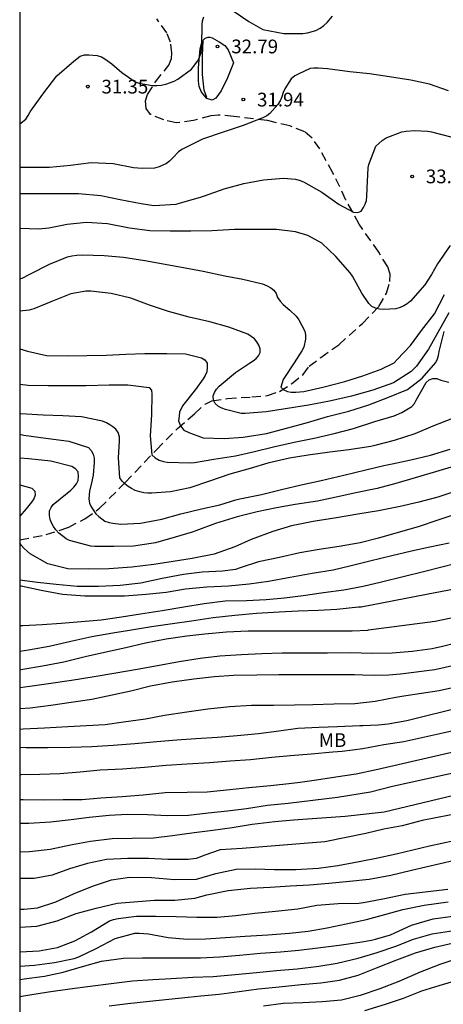
# Model space of a CAD drawing. Units: metres. Extents: x 576794 to 577145, y 4795790 to 4796041.
# Drawn here: x 576794 to 576817, y 4795886 to 4795939 of the extents above; entities that cross this region are included whole.
import ezdxf

# ---------------------------------------------------------------- set-up
doc = ezdxf.new("R2010")
doc.units = ezdxf.units.M
doc.linetypes.add('TRAZOS_NORMALES', pattern=[0.75, 0.5, -0.25])
for name, color, linetype in [('010106', 9, 'Continuous'), ('020104', 34, 'Continuous'), ('020107', 3, 'Continuous'), ('020204', 9, 'Continuous'), ('020308', 9, 'Continuous'), ('060128', 7, 'TRAZOS_NORMALES'), ('100301', 7, 'Continuous')]:
    doc.layers.add(name, color=color, linetype=linetype)
doc.layers.add('020105', color=24, linetype='Continuous', lineweight=30)
doc.styles.add('ARIAL', font='ARIAL.TTF', dxfattribs={"height": 1})

# ---------------------------------------------------------------- blocks, each defined once
blk = doc.blocks.new('COTAPU')
blk.add_circle((0, 0), 0.075)

msp = doc.modelspace()

# ---------------------------------------------------------------- linework, layer by layer
at = {"layer": '010106', "flags": 128}
msp.add_lwpolyline([(576794.346, 4795790.299), (577144.336, 4795790.292), (577144.342, 4796040.285), (576794.352, 4796040.292)], close=True, dxfattribs=at)
at = {"layer": '020104', "flags": 128}
for points, elevation in [([(576805.944, 4795939.88), (576806.866, 4795939.262), (576807.62, 4795938.828), (576808.782, 4795938.608), (576809.816, 4795938.606), (576810.072, 4795938.648), (576810.522, 4795938.77), (576810.756, 4795938.89), (576810.962, 4795939.044), (576811.146, 4795939.212), (576811.434, 4795939.55)], 31), ([(576794.349, 4795933.673), (576794.676, 4795933.934), (576794.814, 4795934.122), (576794.924, 4795934.33), (576795.054, 4795934.506), (576795.668, 4795935.364), (576796.384, 4795936.302), (576797.296, 4795937.088), (576797.654, 4795937.37), (576797.884, 4795937.438), (576798.132, 4795937.44), (576798.572, 4795937.41), (576798.808, 4795937.324), (576799.004, 4795937.224), (576799.374, 4795936.948), (576799.926, 4795936.48), (576800.646, 4795935.972), (576800.872, 4795935.896), (576801.582, 4795935.758), (576801.828, 4795935.758), (576802.074, 4795935.78), (576802.326, 4795935.836), (576802.788, 4795935.996), (576802.982, 4795936.108), (576803.726, 4795936.654), (576803.866, 4795936.82), (576804.118, 4795937.17), (576804.266, 4795937.562), (576804.3, 4795937.99), (576804.306, 4795939.092), (576804.34, 4795939.3), (576804.41, 4795939.514)], 31), ([(576804.568, 4795935.116), (576804.422, 4795935.516), (576804.322, 4795936.36), (576804.322, 4795937.4), (576804.361, 4795938.217)], 32), ([(576817.762, 4795935.472), (576816.734, 4795935.83), (576815.712, 4795936.06), (576814.548, 4795936.234), (576813.444, 4795936.41), (576812.384, 4795936.52), (576811.166, 4795936.668), (576810.644, 4795936.716), (576810.41, 4795936.718), (576810.204, 4795936.7), (576809.552, 4795936.392), (576809.37, 4795936.286), (576809.182, 4795936.132), (576808.836, 4795935.58), (576808.738, 4795935.38), (576808.664, 4795935.154), (576808.566, 4795934.928), (576808.438, 4795934.726), (576808.154, 4795934.41), (576808.004, 4795934.246), (576807.848, 4795934.118), (576807.634, 4795933.998), (576806.55, 4795933.578), (576805.464, 4795933.216), (576804.324, 4795932.834), (576803.382, 4795932.37), (576803.194, 4795932.27), (576803.024, 4795932.154), (576802.704, 4795931.82), (576802.536, 4795931.636), (576802.366, 4795931.516), (576801.956, 4795931.334), (576801.704, 4795931.26), (576801.032, 4795931.232), (576800.558, 4795931.272), (576799.452, 4795931.486), (576798.242, 4795931.546), (576797.12, 4795931.394), (576795.974, 4795931.288), (576794.786, 4795931.288), (576794.349, 4795931.288)], 32), ([(576794.349, 4795929.874), (576795.194, 4795929.874), (576796.444, 4795929.874), (576797.552, 4795929.872), (576798.772, 4795929.76), (576799.842, 4795929.544), (576800.982, 4795929.326), (576801.668, 4795929.224), (576802.89, 4795929.288), (576803.132, 4795929.36), (576804.222, 4795929.668), (576804.432, 4795929.738), (576805.512, 4795930.132), (576806.592, 4795930.424), (576807.664, 4795930.626), (576808.764, 4795930.7), (576809.41, 4795930.66), (576809.61, 4795930.602), (576809.848, 4795930.5), (576810.844, 4795929.942), (576811.794, 4795929.274), (576812.574, 4795928.846), (576812.812, 4795928.832), (576812.996, 4795928.916), (576813.124, 4795929.106), (576813.22, 4795929.296), (576813.29, 4795929.486), (576813.304, 4795929.716), (576813.328, 4795930.158), (576813.37, 4795931.266), (576813.422, 4795931.46), (576813.806, 4795932.452), (576813.954, 4795932.608), (576814.142, 4795932.766), (576814.364, 4795932.902), (576815.212, 4795933.24), (576815.448, 4795933.28), (576815.918, 4795933.306), (576816.62, 4795933.278), (576816.844, 4795933.232), (576817.898, 4795932.958)], 33), ([(576817.85, 4795927.026), (576817.17, 4795926.034), (576816.84, 4795925.448), (576816.478, 4795924.886), (576815.682, 4795923.988), (576815.51, 4795923.852), (576815.326, 4795923.738), (576815.118, 4795923.646), (576814.89, 4795923.578), (576814.236, 4795923.536), (576814.004, 4795923.552), (576813.788, 4795923.61), (576813.582, 4795923.708), (576813.422, 4795923.862), (576813.042, 4795924.43), (576812.522, 4795925.366), (576812.398, 4795925.548), (576811.614, 4795926.432), (576810.848, 4795927.156), (576810.088, 4795927.588), (576809.408, 4795927.776), (576808.374, 4795927.906), (576807.118, 4795927.914), (576806.082, 4795927.902), (576804.832, 4795927.834), (576803.688, 4795927.824), (576802.566, 4795927.824), (576801.446, 4795927.836), (576800.336, 4795927.98), (576799.144, 4795928.208), (576797.988, 4795928.284), (576796.938, 4795928.182), (576795.93, 4795927.98), (576795.38, 4795927.916), (576794.349, 4795927.964)], 34), ([(576817.781, 4795923.35), (576817.187, 4795922.288), (576816.679, 4795921.382), (576816.023, 4795920.456), (576815.729, 4795920.148), (576814.759, 4795919.54), (576813.625, 4795919.138), (576812.46, 4795918.806), (576811.276, 4795918.534), (576810.126, 4795918.322), (576808.98, 4795918.134), (576807.806, 4795917.96), (576806.666, 4795917.865), (576806.442, 4795917.865), (576805.592, 4795918.075), (576805.386, 4795918.157), (576805.198, 4795918.255), (576805.024, 4795918.413), (576804.924, 4795918.597), (576804.922, 4795918.825), (576804.994, 4795919.017), (576805.098, 4795919.2), (576805.234, 4795919.364), (576806.14, 4795920.108), (576806.906, 4795920.614), (576807.094, 4795920.732), (576807.256, 4795920.864), (576807.398, 4795921.01), (576807.48, 4795921.196), (576807.476, 4795921.402), (576807.416, 4795921.594), (576807.302, 4795921.78), (576807.172, 4795921.946), (576806.806, 4795922.19), (576805.766, 4795922.58), (576804.734, 4795922.86), (576803.596, 4795923.13), (576802.478, 4795923.426), (576801.434, 4795923.782), (576800.426, 4795924.156), (576799.334, 4795924.42), (576798.236, 4795924.542), (576797.956, 4795924.542), (576797.144, 4795924.391), (576796.134, 4795923.989), (576795.122, 4795923.585), (576794.858, 4795923.507), (576794.349, 4795923.454)], 36), ([(576794.349, 4795921.394), (576794.774, 4795921.275), (576795.804, 4795921.031), (576796.952, 4795921.007), (576798.006, 4795921.029), (576799.068, 4795921.053), (576800.144, 4795921.105), (576801.186, 4795921.147), (576802.39, 4795921.147), (576803.406, 4795921.12), (576804.278, 4795920.908), (576804.452, 4795920.802), (576804.584, 4795920.618), (576804.594, 4795920.376), (576804.57, 4795920.138), (576804.48, 4795919.94), (576804.36, 4795919.75), (576803.948, 4795919.179), (576803.244, 4795918.277), (576803.08, 4795917.944), (576803.052, 4795917.719), (576803.024, 4795917.467), (576803.131, 4795917.193), (576803.304, 4795916.963), (576803.584, 4795916.823), (576804.374, 4795916.543), (576805.512, 4795916.493), (576806.554, 4795916.567), (576807.82, 4795916.775), (576808.986, 4795917.086), (576810.074, 4795917.38), (576811.162, 4795917.704), (576812.323, 4795918), (576813.419, 4795918.34), (576814.451, 4795918.74), (576815.519, 4795919.182), (576816.337, 4795919.79), (576817.079, 4795920.656), (576817.163, 4795920.84), (576817.223, 4795921.036), (576817.257, 4795921.242), (576817.523, 4795922.348)], 37), ([(576794.349, 4795919.473), (576794.814, 4795919.417), (576795.898, 4795919.391), (576796.96, 4795919.391), (576797.986, 4795919.401), (576799.238, 4795919.423), (576800.256, 4795919.423), (576801.416, 4795919.291), (576801.552, 4795919.141), (576801.558, 4795918.927), (576801.544, 4795917.789), (576801.48, 4795916.647), (576801.57, 4795915.603), (576801.75, 4795915.443), (576801.958, 4795915.313), (576802.202, 4795915.241), (576802.408, 4795915.205), (576803.652, 4795915.169), (576803.902, 4795915.197), (576804.948, 4795915.377), (576805.902, 4795915.521), (576806.128, 4795915.563), (576807.17, 4795915.793), (576808.202, 4795916.045), (576809.34, 4795916.292), (576810.428, 4795916.52), (576811.525, 4795916.776), (576812.573, 4795917.048), (576813.745, 4795917.42), (576814.797, 4795917.732), (576815.211, 4795917.926), (576815.767, 4795918.24), (576815.911, 4795918.404), (576816.003, 4795918.584), (576816.553, 4795919.56), (576816.707, 4795919.694), (576816.915, 4795919.78), (576817.137, 4795919.772), (576817.339, 4795919.69), (576817.779, 4795919.58)], 38), ([(576817.981, 4795917.6), (576816.917, 4795917.182), (576815.925, 4795916.76), (576814.793, 4795916.394), (576813.751, 4795916.118), (576813.517, 4795916.062), (576812.327, 4795915.888), (576811.277, 4795915.76), (576810.106, 4795915.582), (576809.078, 4795915.425), (576807.9, 4795915.155), (576806.932, 4795914.861), (576805.832, 4795914.553), (576804.716, 4795914.167), (576803.636, 4795913.811), (576802.59, 4795913.587), (576801.572, 4795913.515), (576801.342, 4795913.515), (576801.124, 4795913.541), (576800.914, 4795913.585), (576800.66, 4795913.667), (576800.446, 4795913.765), (576800.274, 4795913.875), (576800.092, 4795914.021), (576799.946, 4795914.169), (576799.812, 4795914.353), (576799.752, 4795915.447), (576799.79, 4795916.373), (576799.79, 4795916.597), (576799.732, 4795916.825), (576799.596, 4795917.009), (576799.442, 4795917.139), (576799.274, 4795917.255), (576799.08, 4795917.361), (576798.878, 4795917.449), (576797.724, 4795917.681), (576796.712, 4795917.731), (576795.62, 4795917.773), (576794.402, 4795917.853), (576794.349, 4795917.86)], 39), ([(576818.089, 4795914.99), (576817.065, 4795914.676), (576815.939, 4795914.354), (576814.893, 4795914.042), (576813.875, 4795913.774), (576812.701, 4795913.534), (576811.625, 4795913.295), (576810.609, 4795913.087), (576809.399, 4795912.903), (576808.373, 4795912.717), (576807.31, 4795912.499), (576806.226, 4795912.225), (576805.038, 4795911.857), (576803.974, 4795911.467), (576803.766, 4795911.387), (576802.836, 4795911.117), (576801.756, 4795910.799), (576800.568, 4795910.631), (576799.494, 4795910.615), (576798.458, 4795910.615), (576798.232, 4795910.623), (576797.07, 4795910.935), (576796.878, 4795911.031), (576796.484, 4795911.341), (576796.326, 4795911.509), (576796.194, 4795911.695), (576796.086, 4795911.891), (576796.008, 4795912.087), (576795.982, 4795912.307), (576795.982, 4795912.547), (576796.058, 4795912.737), (576796.174, 4795912.905), (576796.932, 4795913.525), (576797.138, 4795913.679), (576797.298, 4795913.837), (576797.442, 4795914.031), (576797.546, 4795914.209), (576797.566, 4795914.435), (576797.54, 4795914.675), (576797.388, 4795914.853), (576797.188, 4795914.975), (576796.054, 4795915.269), (576794.846, 4795915.393), (576794.349, 4795915.436)], 41), ([(576823.349, 4795914.116), (576817.187, 4795912.042), (576816.109, 4795911.674), (576815.023, 4795911.373), (576813.951, 4795911.057), (576812.945, 4795910.801), (576811.801, 4795910.605), (576810.695, 4795910.443), (576809.645, 4795910.255), (576808.543, 4795910.013), (576807.391, 4795909.763), (576806.395, 4795909.441), (576806.141, 4795909.359), (576805.421, 4795909.255), (576804.308, 4795909.203), (576803.298, 4795909.071), (576802.132, 4795908.855), (576800.96, 4795908.611), (576799.834, 4795908.471), (576798.644, 4795908.429), (576797.494, 4795908.431), (576796.348, 4795908.527), (576795.314, 4795908.643), (576794.349, 4795908.765)], 43), ([(576794.349, 4795913.976), (576795.01, 4795913.787), (576795.172, 4795913.635), (576795.184, 4795913.411), (576795.122, 4795913.205), (576794.992, 4795913.023), (576794.696, 4795912.667), (576794.349, 4795912.254)], 42), ([(576818.215, 4795913.638), (576817.189, 4795913.29), (576816.145, 4795913.024), (576815.131, 4795912.792), (576813.949, 4795912.554), (576812.821, 4795912.371), (576811.641, 4795912.173), (576810.373, 4795911.975), (576809.185, 4795911.735), (576808.181, 4795911.419), (576806.991, 4795910.993), (576806.092, 4795910.583), (576804.96, 4795910.187), (576803.772, 4795909.955), (576802.73, 4795909.785), (576801.672, 4795909.623), (576800.472, 4795909.471), (576799.212, 4795909.383), (576798.08, 4795909.363), (576796.968, 4795909.393), (576795.876, 4795909.653), (576794.914, 4795910.207), (576794.586, 4795910.495), (576794.44, 4795910.653), (576794.349, 4795910.8)], 42), ([(576794.349, 4795908.456), (576794.428, 4795908.451), (576795.514, 4795908.227), (576796.694, 4795908.013), (576797.9, 4795907.909), (576798.966, 4795907.909), (576800.074, 4795907.913), (576801.25, 4795907.999), (576802.346, 4795908.111), (576803.406, 4795908.293), (576804.568, 4795908.407), (576805.759, 4795908.463), (576806.877, 4795908.577), (576807.935, 4795908.711), (576809.121, 4795908.927), (576810.329, 4795909.151), (576811.461, 4795909.339), (576812.453, 4795909.567), (576813.461, 4795909.819), (576814.673, 4795910.109), (576815.753, 4795910.369), (576816.747, 4795910.584), (576817.805, 4795910.798)], 44), ([(576794.349, 4795904.888), (576794.828, 4795904.959), (576795.964, 4795905.169), (576797.14, 4795905.433), (576798.292, 4795905.691), (576799.434, 4795905.887), (576800.448, 4795906.063), (576801.552, 4795906.243), (576802.696, 4795906.399), (576803.727, 4795906.557), (576804.911, 4795906.731), (576806.095, 4795906.861), (576807.275, 4795906.971), (576808.513, 4795907.047), (576809.549, 4795907.091), (576810.673, 4795907.139), (576811.675, 4795907.191), (576812.857, 4795907.317), (576812.989, 4795907.321), (576816.556, 4795907.998), (576819.034, 4795908.481)], 46), ([(576794.349, 4795903.884), (576794.526, 4795903.907), (576795.594, 4795904.091), (576796.76, 4795904.311), (576797.922, 4795904.607), (576798.974, 4795904.839), (576800.14, 4795905.093), (576801.222, 4795905.345), (576802.352, 4795905.565), (576803.471, 4795905.723), (576804.465, 4795905.845), (576805.641, 4795905.955), (576806.833, 4795905.997), (576807.967, 4795905.997), (576809.067, 4795905.997), (576810.311, 4795905.997), (576811.371, 4795906.003), (576812.509, 4795906.005), (576813.357, 4795906.041), (576813.391, 4795906.053), (576817.039, 4795906.526), (576819.819, 4795907.111)], 47), ([(576818.528, 4795905.417), (576817.44, 4795905.149), (576816.878, 4795905.017), (576815.78, 4795904.883), (576814.692, 4795904.785), (576813.568, 4795904.767), (576812.43, 4795904.799), (576811.159, 4795904.785), (576809.955, 4795904.785), (576808.683, 4795904.785), (576807.577, 4795904.751), (576806.457, 4795904.687), (576805.283, 4795904.615), (576804.197, 4795904.501), (576803.055, 4795904.315), (576801.881, 4795904.095), (576800.754, 4795903.885), (576799.592, 4795903.689), (576798.416, 4795903.485), (576797.176, 4795903.295), (576796.046, 4795903.133), (576794.9, 4795902.971), (576794.349, 4795902.899)], 48), ([(576818.541, 4795904.229), (576817.026, 4795903.88), (576815.138, 4795903.637), (576814.502, 4795903.585), (576813.738, 4795903.565), (576813.096, 4795903.585), (576812.624, 4795903.595), (576812.035, 4795903.599), (576811.885, 4795903.599), (576810.679, 4795903.601), (576809.567, 4795903.601), (576808.499, 4795903.601), (576807.299, 4795903.585), (576806.029, 4795903.571), (576804.985, 4795903.485), (576803.861, 4795903.369), (576802.683, 4795903.201), (576801.499, 4795902.983), (576800.415, 4795902.711), (576799.398, 4795902.485), (576798.29, 4795902.261), (576797.152, 4795902.089), (576796.054, 4795901.929), (576794.924, 4795901.789), (576794.349, 4795901.745)], 49), ([(576818.567, 4795901.854), (576815.486, 4795901.091), (576814.478, 4795900.91), (576813.921, 4795900.854), (576813.087, 4795900.813), (576812.917, 4795900.813), (576811.713, 4795900.769), (576810.677, 4795900.729), (576809.529, 4795900.667), (576808.505, 4795900.525), (576807.387, 4795900.383), (576806.225, 4795900.277), (576805.159, 4795900.189), (576803.973, 4795900.115), (576802.937, 4795900.033), (576801.837, 4795899.941), (576800.641, 4795899.839), (576799.459, 4795899.753), (576798.279, 4795899.675), (576797.114, 4795899.631), (576795.89, 4795899.627), (576794.678, 4795899.627), (576794.349, 4795899.629)], 51), ([(576818.58, 4795900.667), (576817.456, 4795900.427), (576816.478, 4795900.193), (576815.324, 4795899.945), (576814.236, 4795899.775), (576813.086, 4795899.561), (576811.951, 4795899.427), (576811.447, 4795899.375), (576810.263, 4795899.267), (576809.139, 4795899.185), (576808.111, 4795899.085), (576806.959, 4795898.971), (576805.837, 4795898.883), (576804.705, 4795898.803), (576803.491, 4795898.721), (576802.343, 4795898.661), (576801.171, 4795898.553), (576799.959, 4795898.459), (576798.745, 4795898.395), (576797.657, 4795898.295), (576796.538, 4795898.205), (576795.44, 4795898.155), (576794.42, 4795898.153), (576794.349, 4795898.153)], 52), ([(576794.349, 4795896.793), (576794.54, 4795896.791), (576795.704, 4795896.789), (576796.713, 4795896.791), (576797.767, 4795896.807), (576798.779, 4795896.889), (576799.949, 4795896.971), (576801.085, 4795897.049), (576802.295, 4795897.185), (576803.495, 4795897.199), (576804.591, 4795897.209), (576805.821, 4795897.353), (576806.861, 4795897.457), (576808.051, 4795897.571), (576809.201, 4795897.69), (576809.658, 4795897.753), (576810.565, 4795897.879), (576811.609, 4795898.031), (576812.729, 4795898.203), (576813.899, 4795898.449), (576818.413, 4795899.491)], 53), ([(576794.349, 4795895.505), (576794.848, 4795895.505), (576796.027, 4795895.579), (576797.153, 4795895.701), (576798.145, 4795895.831), (576799.235, 4795895.943), (576800.243, 4795895.997), (576801.335, 4795895.987), (576802.421, 4795895.927), (576803.563, 4795895.941), (576804.647, 4795896.071), (576805.699, 4795896.183), (576806.735, 4795896.315), (576807.873, 4795896.485), (576809.001, 4795896.604), (576811.703, 4795896.928), (576813.515, 4795897.221), (576814.709, 4795897.527), (576819.431, 4795898.555)], 54), ([(576819.322, 4795896.229), (576816.329, 4795895.645), (576815.231, 4795895.365), (576814.243, 4795895.179), (576813.259, 4795894.937), (576811.005, 4795894.497), (576806.503, 4795894.127), (576805.301, 4795894.053), (576804.407, 4795893.741), (576804.179, 4795893.647), (576803.979, 4795893.587), (576803.543, 4795893.531), (576802.439, 4795893.533), (576801.381, 4795893.573), (576800.247, 4795893.583), (576799.097, 4795893.521), (576798.053, 4795893.301), (576797.067, 4795893.009), (576796.121, 4795892.677), (576795.133, 4795892.493), (576794.348, 4795892.496)], 56), ([(576794.348, 4795890.82), (576794.599, 4795890.82), (576795.315, 4795890.884), (576796.329, 4795891.211), (576797.281, 4795891.659), (576798.315, 4795892.063), (576799.363, 4795892.407), (576800.353, 4795892.563), (576801.551, 4795892.545), (576802.793, 4795892.433), (576804.007, 4795892.457), (576805.055, 4795892.761), (576806.163, 4795892.995), (576807.199, 4795893.013), (576808.263, 4795892.977), (576809.429, 4795892.975), (576810.671, 4795893.053), (576811.715, 4795893.203), (576812.885, 4795893.413), (576813.909, 4795893.613), (576814.909, 4795893.841), (576816.733, 4795894.261), (576818.079, 4795894.555)], 57), ([(576794.348, 4795889.833), (576795.291, 4795889.878), (576796.395, 4795890.168), (576797.433, 4795890.569), (576798.531, 4795890.869), (576799.663, 4795891.141), (576801.717, 4795891.297), (576802.819, 4795891.303), (576803.907, 4795891.405), (576804.563, 4795891.593), (576805.735, 4795891.839), (576806.949, 4795891.963), (576808.029, 4795892.013), (576809.123, 4795892.085), (576810.181, 4795892.141), (576811.233, 4795892.225), (576812.363, 4795892.349), (576813.425, 4795892.453), (576814.617, 4795892.677), (576815.745, 4795892.935), (576818.101, 4795893.494)], 58), ([(576794.348, 4795888.49), (576794.371, 4795888.49), (576795.409, 4795888.548), (576796.415, 4795888.724), (576797.367, 4795889.09), (576798.277, 4795889.569), (576799.257, 4795890.171), (576799.477, 4795890.247), (576799.719, 4795890.301), (576800.719, 4795890.425), (576801.787, 4795890.429), (576802.901, 4795890.419), (576804.019, 4795890.381), (576805.125, 4795890.379), (576806.143, 4795890.461), (576807.191, 4795890.589), (576808.325, 4795890.713), (576809.545, 4795890.835), (576810.583, 4795891.035), (576811.739, 4795891.117), (576812.869, 4795891.133), (576813.133, 4795891.175), (576814.185, 4795891.383), (576815.399, 4795891.639), (576817.733, 4795891.911)], 59), ([(576794.348, 4795886.981), (576794.593, 4795887.008), (576795.693, 4795887.156), (576796.727, 4795887.382), (576797.785, 4795887.682), (576798.811, 4795887.972), (576800.013, 4795888.139), (576801.049, 4795888.157), (576802.065, 4795888.157), (576803.161, 4795888.157), (576804.223, 4795888.157), (576805.279, 4795888.207), (576806.353, 4795888.305), (576807.503, 4795888.421), (576808.583, 4795888.477), (576809.599, 4795888.573), (576810.621, 4795888.695), (576811.795, 4795888.847), (576812.923, 4795889.011), (576813.557, 4795889.127), (576813.779, 4795889.185), (576814.603, 4795889.421), (576814.829, 4795889.529), (576815.745, 4795889.933), (576816.927, 4795890.285), (576817.997, 4795890.425)], 61), ([(576794.348, 4795886.043), (576794.893, 4795886.138), (576795.913, 4795886.296), (576797.087, 4795886.466), (576798.191, 4795886.61), (576799.347, 4795886.758), (576800.499, 4795886.9), (576801.619, 4795886.973), (576802.619, 4795887.025), (576803.799, 4795887.095), (576804.905, 4795887.145), (576806.119, 4795887.243), (576807.279, 4795887.365), (576808.373, 4795887.463), (576809.505, 4795887.549), (576810.687, 4795887.695), (576811.685, 4795887.861), (576812.833, 4795888.141), (576813.863, 4795888.455), (576814.881, 4795888.803), (576815.857, 4795889.171), (576816.867, 4795889.473), (576818.057, 4795889.655)], 62), ([(576799.233, 4795885.54), (576800.253, 4795885.662), (576801.439, 4795885.788), (576802.491, 4795885.897), (576803.549, 4795886.017), (576804.231, 4795886.077), (576805.233, 4795886.173), (576806.327, 4795886.323), (576807.387, 4795886.457), (576808.517, 4795886.579), (576809.721, 4795886.711), (576810.797, 4795886.799), (576811.805, 4795886.947), (576812.835, 4795887.207), (576813.831, 4795887.611), (576814.939, 4795888.043), (576815.957, 4795888.423), (576817.021, 4795888.737), (576818.203, 4795889.005)], 63), ([(576818.327, 4795888.141), (576817.297, 4795887.797), (576816.219, 4795887.381), (576815.053, 4795886.869), (576814.015, 4795886.461), (576812.945, 4795886.093), (576811.931, 4795885.855), (576810.873, 4795885.755), (576809.805, 4795885.705), (576808.729, 4795885.669), (576807.661, 4795885.525)], 64)]:
    msp.add_lwpolyline(points, dxfattribs=dict(at, elevation=elevation))
at = {"layer": '020105', "flags": 128}
for points, elevation in [([(576794.349, 4795925.206), (576794.49, 4795925.257), (576794.944, 4795925.479), (576795.97, 4795926.015), (576796.956, 4795926.406), (576797.202, 4795926.468), (576797.476, 4795926.506), (576797.75, 4795926.516), (576798.952, 4795926.494), (576800.02, 4795926.398), (576801.188, 4795926.216), (576802.284, 4795926.022), (576803.386, 4795925.814), (576804.376, 4795925.63), (576805.544, 4795925.376), (576806.532, 4795925.196), (576807.612, 4795924.942), (576807.858, 4795924.836), (576808.072, 4795924.716), (576808.232, 4795924.59), (576808.348, 4795924.406), (576808.424, 4795924.2), (576808.576, 4795923.998), (576808.736, 4795923.822), (576809.102, 4795923.504), (576809.446, 4795923.178), (576809.584, 4795922.972), (576809.916, 4795922.364), (576809.95, 4795922.162), (576809.95, 4795921.914), (576809.864, 4795921.494), (576809.75, 4795921.284), (576809.334, 4795920.638), (576808.736, 4795919.718), (576808.618, 4795919.3), (576808.774, 4795919.158), (576808.98, 4795919.07), (576809.18, 4795919.03), (576809.426, 4795919.024), (576809.874, 4795919.07), (576810.904, 4795919.304), (576812.102, 4795919.61), (576813.09, 4795919.926), (576814.085, 4795920.28), (576814.799, 4795920.638), (576814.969, 4795920.804), (576815.685, 4795921.574), (576816.283, 4795922.388), (576816.997, 4795923.304), (576817.553, 4795924.352)], 35), ([(576794.349, 4795916.73), (576794.576, 4795916.691), (576795.776, 4795916.519), (576797.024, 4795916.347), (576798.1, 4795916.009), (576798.246, 4795915.845), (576798.356, 4795915.639), (576798.406, 4795915.429), (576798.408, 4795915.193), (576798.36, 4795914.499), (576798.274, 4795914.077), (576798.152, 4795913.635), (576798.124, 4795913.203), (576798.152, 4795912.977), (576798.242, 4795912.771), (576798.508, 4795912.387), (576798.664, 4795912.241), (576798.996, 4795911.995), (576799.228, 4795911.917), (576799.436, 4795911.873), (576799.878, 4795911.829), (576800.936, 4795911.885), (576802.108, 4795912.103), (576803.154, 4795912.385), (576804.28, 4795912.667), (576805.274, 4795912.885), (576806.156, 4795913.159), (576806.374, 4795913.207), (576807.56, 4795913.449), (576808.646, 4795913.717), (576809.713, 4795913.967), (576810.821, 4795914.205), (576812.043, 4795914.494), (576813.245, 4795914.782), (576814.239, 4795915.022), (576814.693, 4795915.11), (576815.703, 4795915.33), (576816.775, 4795915.594), (576817.859, 4795915.926)], 40), ([(576794.349, 4795906.299), (576794.512, 4795906.303), (576795.572, 4795906.353), (576796.608, 4795906.421), (576797.71, 4795906.511), (576798.802, 4795906.603), (576799.904, 4795906.767), (576800.952, 4795906.925), (576802.126, 4795907.119), (576803.306, 4795907.305), (576804.425, 4795907.491), (576805.569, 4795907.647), (576806.731, 4795907.665), (576807.811, 4795907.709), (576808.809, 4795907.805), (576809.821, 4795907.935), (576810.941, 4795908.087), (576812.049, 4795908.233), (576813.109, 4795908.445), (576814.111, 4795908.681), (576816.475, 4795909.267), (576819.9, 4795910.133)], 45), ([(576794.349, 4795900.632), (576794.544, 4795900.647), (576795.71, 4795900.703), (576796.974, 4795900.781), (576798, 4795900.835), (576799.014, 4795900.895), (576800.025, 4795901.029), (576801.215, 4795901.209), (576802.255, 4795901.399), (576803.467, 4795901.587), (576804.629, 4795901.741), (576805.817, 4795901.877), (576807.009, 4795901.945), (576808.203, 4795901.947), (576809.355, 4795901.973), (576810.363, 4795901.989), (576811.505, 4795902.013), (576812.643, 4795902.047), (576813.757, 4795902.167), (576814.883, 4795902.381), (576815.335, 4795902.465), (576817.261, 4795902.752), (576818.554, 4795903.042)], 50), ([(576794.348, 4795893.947), (576794.877, 4795893.953), (576796.013, 4795894.097), (576797.211, 4795894.341), (576798.213, 4795894.521), (576799.389, 4795894.663), (576800.483, 4795894.689), (576801.655, 4795894.713), (576802.693, 4795894.833), (576803.883, 4795894.991), (576804.897, 4795895.131), (576805.953, 4795895.273), (576807.049, 4795895.455), (576808.285, 4795895.591), (576809.295, 4795895.681), (576812.126, 4795895.886), (576814.261, 4795896.121), (576821.034, 4795897.745)], 55), ([(576794.348, 4795887.696), (576795.147, 4795887.756), (576796.241, 4795887.896), (576797.325, 4795888.114), (576797.583, 4795888.214), (576798.517, 4795888.672), (576799.561, 4795889.215), (576800.635, 4795889.503), (576800.865, 4795889.507), (576801.379, 4795889.469), (576802.453, 4795889.273), (576803.489, 4795889.183), (576804.507, 4795889.187), (576805.579, 4795889.265), (576806.657, 4795889.349), (576807.905, 4795889.419), (576809.091, 4795889.509), (576810.095, 4795889.619), (576811.139, 4795889.803), (576812.181, 4795890.011), (576813.283, 4795890.257), (576814.293, 4795890.521), (576815.281, 4795890.803), (576816.443, 4795891.035), (576817.757, 4795891.219)], 60), ([(576813.193, 4795885.275), (576814.327, 4795885.637), (576815.301, 4795885.963), (576816.305, 4795886.351), (576817.259, 4795886.653), (576818.417, 4795887.001)], 65)]:
    msp.add_lwpolyline(points, dxfattribs=dict(at, elevation=elevation))
at = {"layer": '020107'}
msp.add_polyline3d([(576806.024, 4795937.005, 32.499), (576805.696, 4795936.193, 32.379), (576805.356, 4795935.469, 32.127), (576805.068, 4795935.077, 32.127), (576804.856, 4795934.973, 32.111), (576804.568, 4795935.065, 32.091), (576804.276, 4795935.409, 31.963), (576804.14, 4795935.713, 31.763), (576804.12, 4795936.001, 31.731), (576804.12, 4795936.237, 31.727), (576804.12, 4795936.505, 31.727), (576804.12, 4795936.733, 31.727), (576804.212, 4795937.761, 31.875), (576804.268, 4795938.045, 31.983), (576804.372, 4795938.237, 32.051), (576804.48, 4795938.353, 32.103), (576804.644, 4795938.397, 32.219), (576804.74, 4795938.397, 32.331), (576804.856, 4795938.365, 32.371), (576805.244, 4795938.145, 32.511), (576805.552, 4795937.953, 32.619), (576805.728, 4795937.717, 32.627), (576806.024, 4795937.005, 32.499)], dxfattribs=at)
at = {"layer": '060128'}
msp.add_polyline3d([(576794.349, 4795910.972, 41.914), (576795.792, 4795911.258, 41.311), (576796.996, 4795911.638, 40.771), (576797.912, 4795912.122, 40.343), (576798.708, 4795912.694, 39.927), (576800.116, 4795914.102, 38.895), (576801.816, 4795915.886, 37.887), (576802.964, 4795917.05, 37.119), (576803.896, 4795917.85, 36.567), (576804.476, 4795918.378, 36.155), (576804.848, 4795918.554, 35.995), (576805.692, 4795918.685, 35.835), (576807.024, 4795918.769, 35.427), (576807.88, 4795918.845, 35.231), (576808.544, 4795919.073, 35.083), (576809.2, 4795919.489, 34.867), (576809.82, 4795919.993, 34.683), (576810.152, 4795920.445, 34.603), (576810.788, 4795920.921, 34.531), (576811.78, 4795921.613, 34.343), (576813.068, 4795922.785, 34.139), (576813.956, 4795923.701, 33.867), (576814.388, 4795924.441, 33.743), (576814.568, 4795925.065, 33.575), (576814.572, 4795925.473, 33.499), (576814.448, 4795925.865, 33.415), (576813.956, 4795926.673, 33.179), (576812.892, 4795928.189, 33.023), (576812.148, 4795929.553, 32.871), (576811.456, 4795931.001, 32.615), (576810.74, 4795932.301, 32.351), (576810.312, 4795932.889, 32.179), (576809.916, 4795933.233, 32.071), (576809.104, 4795933.557, 32.007), (576807.86, 4795933.853, 31.915), (576806.04, 4795934.077, 31.991), (576805.196, 4795934.153, 31.999), (576804.792, 4795934.101, 31.999), (576803.836, 4795933.857, 31.935), (576802.896, 4795933.725, 31.763), (576802.216, 4795933.889, 31.559), (576801.496, 4795934.185, 31.359), (576801.256, 4795934.517, 31.203), (576801.212, 4795934.937, 31.119), (576801.332, 4795935.269, 31.047), (576801.768, 4795935.965, 30.907), (576802.492, 4795936.881, 30.695), (576802.64, 4795937.233, 30.587), (576802.656, 4795937.529, 30.527), (576802.588, 4795938.129, 30.407), (576802.388, 4795938.633, 30.259), (576801.844, 4795939.401, 30.187)], dxfattribs=at)

# ---------------------------------------------------------------- block references
at = {"layer": '020204', "rotation": 359.9987685839998}
for p in [(576805.154, 4795937.896, 32.79), (576798.064, 4795935.704, 31.346), (576806.56, 4795934.996, 31.94), (576815.78, 4795930.804, 33.586)]:
    msp.add_blockref('COTAPU', p, dxfattribs=at)

# ---------------------------------------------------------------- texts
at = {"layer": '020308', "style": 'ARIAL'}
for s, p in [('32.79', (576805.904, 4795937.521, 32.789)), ('31.35', (576798.814, 4795935.329, 31.345)), ('31.94', (576807.31, 4795934.621, 31.939)), ('33.59', (576816.53, 4795930.429, 33.585))]:
    msp.add_text(s, height=0.75, rotation=359.9988, dxfattribs=at).set_placement(p)
at = {"layer": '100301', "style": 'ARIAL'}
msp.add_text('MB', height=0.75, rotation=359.9988, dxfattribs=at).set_placement((576810.683, 4795899.667))

doc.saveas('drawing.dxf')
